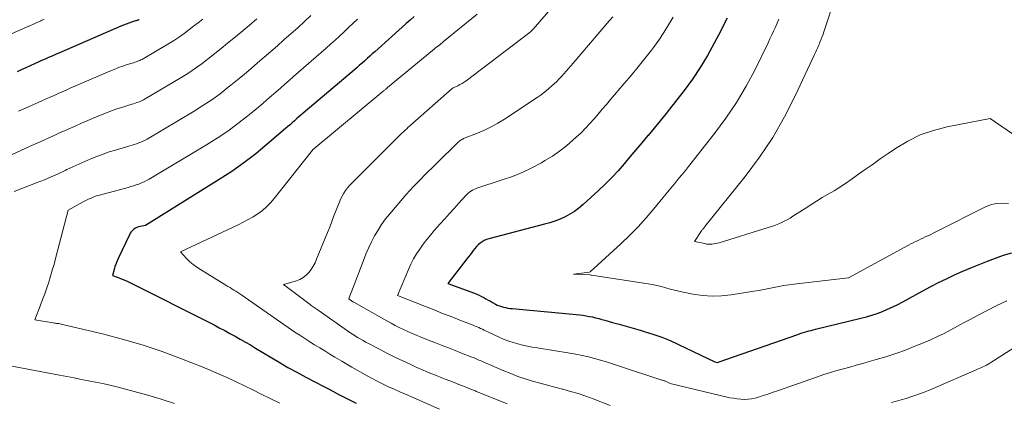
# Model space of a CAD drawing. Units: feet. Extents: x 1204172 to 1206195, y 7076370 to 7083870.
# Drawn here: x 1205078 to 1205153, y 7080111 to 7080141 of the extents above; entities that cross this region are included whole.
import ezdxf

# ---------------------------------------------------------------- set-up
doc = ezdxf.new("R2010")
doc.units = ezdxf.units.FT
doc.header["$MEASUREMENT"] = 0
doc.layers.add('Level 44', color=7, linetype='Continuous', lineweight=0)
doc.layers.add('Level 45', color=7, linetype='Continuous', lineweight=0)

msp = doc.modelspace()

# ---------------------------------------------------------------- linework, layer by layer
at = {"layer": 'Level 44', "color": 32, "linetype": 'Continuous', "lineweight": 30, "flags": 128}
for points, elevation in [([(1205086.65, 7080140.51), (1205086.6, 7080140.48), (1205086.54, 7080140.46), (1205086.48, 7080140.44), (1205086.42, 7080140.42), (1205086.37, 7080140.41), (1205086.07, 7080140.31), (1205085.86, 7080140.24), (1205085.66, 7080140.17), (1205085.46, 7080140.09), (1205085.26, 7080140), (1205080.52, 7080137.95), (1205080.32, 7080137.86), (1205080.12, 7080137.78), (1205079.93, 7080137.69), (1205079.73, 7080137.61), (1205079.53, 7080137.52), (1205079.34, 7080137.43), (1205079.14, 7080137.35), (1205078.94, 7080137.26), (1205078.66, 7080137.13), (1205078.33, 7080136.98), (1205077.99, 7080136.83), (1205077.65, 7080136.67), (1205077.32, 7080136.52)], 2250), ([(1205107.69, 7080140.75), (1205107.38, 7080140.48), (1205107.08, 7080140.21), (1205106.77, 7080139.93), (1205104.68, 7080138.06), (1205104.49, 7080137.89), (1205104.3, 7080137.71), (1205104.1, 7080137.54), (1205103.91, 7080137.37), (1205103.71, 7080137.19), (1205103.51, 7080137.02), (1205103.32, 7080136.85), (1205103.12, 7080136.68), (1205099.19, 7080133.36), (1205099.02, 7080133.21), (1205098.86, 7080133.07), (1205098.69, 7080132.92), (1205098.53, 7080132.77), (1205098.36, 7080132.62), (1205098.2, 7080132.47), (1205098.03, 7080132.33), (1205097.86, 7080132.18), (1205096.46, 7080130.98), (1205095.58, 7080130.26), (1205094.67, 7080129.57), (1205093.74, 7080128.91), (1205092.78, 7080128.29), (1205087.14, 7080124.78), (1205086.75, 7080124.7), (1205086.61, 7080124.67), (1205086.49, 7080124.62), (1205086.37, 7080124.56), (1205086.25, 7080124.48), (1205086.15, 7080124.39), (1205086.06, 7080124.29), (1205085.98, 7080124.18), (1205085.91, 7080124.06), (1205085.08, 7080122.29), (1205084.98, 7080122.07), (1205084.89, 7080121.85), (1205084.81, 7080121.63), (1205084.74, 7080121.4), (1205084.61, 7080120.94), (1205084.99, 7080120.81), (1205085.18, 7080120.74), (1205085.37, 7080120.67), (1205085.56, 7080120.59), (1205085.74, 7080120.5), (1205092.39, 7080117.16), (1205092.79, 7080116.95), (1205093.2, 7080116.74), (1205093.6, 7080116.52), (1205094, 7080116.3), (1205094.39, 7080116.08), (1205094.79, 7080115.85), (1205095.18, 7080115.63), (1205095.57, 7080115.39), (1205097.37, 7080114.32), (1205098.04, 7080113.92), (1205098.72, 7080113.54), (1205099.41, 7080113.16), (1205100.1, 7080112.8), (1205100.78, 7080112.45), (1205101.13, 7080112.27), (1205101.48, 7080112.09), (1205101.83, 7080111.9), (1205102.19, 7080111.72), (1205102.54, 7080111.54), (1205102.89, 7080111.36), (1205103.25, 7080111.18)], 2240), ([(1205131.62, 7080140.63), (1205131.37, 7080140.14), (1205131.13, 7080139.66), (1205130.64, 7080138.71), (1205130.12, 7080137.77), (1205129.57, 7080136.85), (1205128.97, 7080135.96), (1205128.33, 7080135.09), (1205127.4, 7080133.9), (1205126.95, 7080133.33), (1205126.5, 7080132.77), (1205126.04, 7080132.22), (1205125.58, 7080131.66), (1205125.56, 7080131.64), (1205125.1, 7080131.1), (1205124.65, 7080130.56), (1205124.19, 7080130.02), (1205123.74, 7080129.48), (1205123.28, 7080128.95), (1205122.8, 7080128.44), (1205122.3, 7080127.94), (1205121.79, 7080127.45), (1205120.61, 7080126.37), (1205120.29, 7080126.1), (1205119.96, 7080125.85), (1205119.6, 7080125.63), (1205119.23, 7080125.43), (1205118.85, 7080125.26), (1205118.46, 7080125.11), (1205118.07, 7080124.98), (1205117.66, 7080124.86), (1205113.41, 7080123.76), (1205113.23, 7080123.7), (1205113.05, 7080123.62), (1205112.89, 7080123.53), (1205112.74, 7080123.41), (1205112.59, 7080123.28), (1205112.46, 7080123.15), (1205112.33, 7080123), (1205112.21, 7080122.85), (1205112.09, 7080122.69), (1205111.97, 7080122.53), (1205111.85, 7080122.37), (1205111.73, 7080122.22), (1205110.26, 7080120.33), (1205112.31, 7080119.58), (1205112.49, 7080119.51), (1205112.67, 7080119.44), (1205112.84, 7080119.35), (1205113.01, 7080119.25), (1205113.18, 7080119.16), (1205113.35, 7080119.06), (1205113.52, 7080118.97), (1205113.69, 7080118.87), (1205113.9, 7080118.76), (1205114.05, 7080118.68), (1205114.21, 7080118.62), (1205114.37, 7080118.57), (1205114.53, 7080118.52), (1205114.69, 7080118.49), (1205114.86, 7080118.45), (1205115.02, 7080118.43), (1205115.19, 7080118.41), (1205120.36, 7080117.93), (1205120.6, 7080117.9), (1205120.84, 7080117.86), (1205121.08, 7080117.82), (1205121.32, 7080117.77), (1205121.56, 7080117.71), (1205121.8, 7080117.65), (1205122.03, 7080117.59), (1205122.27, 7080117.53), (1205122.85, 7080117.36), (1205123.38, 7080117.21), (1205123.91, 7080117.06), (1205124.44, 7080116.91), (1205124.97, 7080116.76), (1205125.27, 7080116.67), (1205125.95, 7080116.46), (1205126.62, 7080116.23), (1205127.27, 7080115.96), (1205127.91, 7080115.67), (1205130.69, 7080114.34), (1205130.86, 7080114.3), (1205130.9, 7080114.3), (1205130.94, 7080114.32), (1205137.04, 7080116.44), (1205137.21, 7080116.5), (1205137.37, 7080116.55), (1205137.54, 7080116.6), (1205137.71, 7080116.65), (1205137.87, 7080116.7), (1205138.04, 7080116.74), (1205138.21, 7080116.79), (1205138.38, 7080116.83), (1205141.86, 7080117.68), (1205142.28, 7080117.79), (1205142.69, 7080117.91), (1205143.09, 7080118.05), (1205143.5, 7080118.2), (1205143.89, 7080118.36), (1205144.29, 7080118.54), (1205144.67, 7080118.72), (1205145.05, 7080118.92), (1205146.59, 7080119.77), (1205147.19, 7080120.09), (1205147.8, 7080120.4), (1205148.41, 7080120.7), (1205149.02, 7080120.99), (1205149.64, 7080121.27), (1205150.26, 7080121.54), (1205150.89, 7080121.79), (1205151.53, 7080122.04), (1205152.15, 7080122.27), (1205152.77, 7080122.49), (1205153.39, 7080122.68)], 2230)]:
    msp.add_lwpolyline(points, dxfattribs=dict(at, elevation=elevation))
at = {"layer": 'Level 45', "color": 32, "linetype": 'Continuous', "lineweight": 0, "flags": 128}
for points, elevation in [([(1205140.8, 7080145.01), (1205139.02, 7080139.57), (1205138.96, 7080139.39), (1205138.89, 7080139.21), (1205138.82, 7080139.03), (1205138.75, 7080138.85), (1205138.7, 7080138.72), (1205138.65, 7080138.61), (1205138.6, 7080138.5), (1205138.56, 7080138.39), (1205138.51, 7080138.28), (1205138.46, 7080138.17), (1205138.41, 7080138.06), (1205138.36, 7080137.95), (1205138.31, 7080137.85), (1205136.86, 7080134.73), (1205136.02, 7080133.09), (1205135.12, 7080131.51), (1205134.1, 7080129.99), (1205133, 7080128.52), (1205129.93, 7080124.69), (1205129.9, 7080124.65), (1205129.86, 7080124.61), (1205129.83, 7080124.57), (1205129.79, 7080124.52), (1205129.76, 7080124.48), (1205129.73, 7080124.44), (1205129.69, 7080124.4), (1205129.66, 7080124.35), (1205129.13, 7080123.55), (1205129.91, 7080123.38), (1205130.05, 7080123.35), (1205130.19, 7080123.34), (1205130.32, 7080123.33), (1205130.46, 7080123.34), (1205130.6, 7080123.36), (1205130.74, 7080123.38), (1205130.87, 7080123.41), (1205131.01, 7080123.45), (1205134.77, 7080124.61), (1205135.02, 7080124.69), (1205135.27, 7080124.78), (1205135.51, 7080124.88), (1205135.75, 7080124.98), (1205135.98, 7080125.09), (1205136.22, 7080125.21), (1205136.44, 7080125.34), (1205136.66, 7080125.48), (1205137.58, 7080126.08), (1205138.02, 7080126.36), (1205138.46, 7080126.64), (1205138.9, 7080126.91), (1205139.35, 7080127.17), (1205139.8, 7080127.43), (1205140.24, 7080127.71), (1205140.67, 7080127.99), (1205141.1, 7080128.29), (1205141.48, 7080128.56), (1205142.1, 7080128.99), (1205142.71, 7080129.42), (1205143.33, 7080129.86), (1205143.95, 7080130.28), (1205144.51, 7080130.66), (1205145.43, 7080131.22), (1205146.39, 7080131.69), (1205147.4, 7080132.04), (1205148.44, 7080132.31), (1205151.75, 7080132.94), (1205154.75, 7080130.88)], 2226), ([(1205119.24, 7080142.64), (1205116.97, 7080139.98), (1205116.93, 7080139.94), (1205116.9, 7080139.9), (1205116.87, 7080139.87), (1205116.83, 7080139.83), (1205116.8, 7080139.79), (1205116.76, 7080139.75), (1205116.73, 7080139.72), (1205116.69, 7080139.68), (1205116.66, 7080139.66), (1205116.61, 7080139.61), (1205116.56, 7080139.56), (1205116.5, 7080139.52), (1205116.45, 7080139.48), (1205111.66, 7080135.84), (1205111.51, 7080135.74), (1205111.35, 7080135.63), (1205111.18, 7080135.54), (1205111.02, 7080135.46), (1205110.67, 7080135.3), (1205110.59, 7080135.25), (1205107.37, 7080132.39), (1205107.24, 7080132.28), (1205107.12, 7080132.17), (1205107, 7080132.06), (1205106.87, 7080131.94), (1205106.75, 7080131.83), (1205106.63, 7080131.71), (1205106.51, 7080131.6), (1205106.39, 7080131.48), (1205102.94, 7080128.04), (1205102.77, 7080127.85), (1205102.6, 7080127.66), (1205102.45, 7080127.45), (1205102.31, 7080127.24), (1205102.19, 7080127.02), (1205102.07, 7080126.79), (1205101.97, 7080126.56), (1205101.87, 7080126.32), (1205101.73, 7080125.94), (1205101.56, 7080125.51), (1205101.4, 7080125.08), (1205101.23, 7080124.65), (1205101.06, 7080124.23), (1205100.23, 7080122.19), (1205100.11, 7080121.92), (1205099.97, 7080121.66), (1205099.81, 7080121.41), (1205099.63, 7080121.17), (1205099.43, 7080120.96), (1205099.2, 7080120.78), (1205098.95, 7080120.64), (1205098.68, 7080120.54), (1205097.69, 7080120.25), (1205099.74, 7080118.72), (1205099.82, 7080118.66), (1205099.89, 7080118.61), (1205099.97, 7080118.55), (1205100.04, 7080118.5), (1205100.12, 7080118.44), (1205100.2, 7080118.39), (1205100.27, 7080118.34), (1205100.35, 7080118.28), (1205102.58, 7080116.72), (1205102.78, 7080116.59), (1205102.97, 7080116.46), (1205103.17, 7080116.33), (1205103.37, 7080116.21), (1205103.57, 7080116.09), (1205103.78, 7080115.97), (1205103.98, 7080115.85), (1205104.19, 7080115.74), (1205104.98, 7080115.33), (1205105.59, 7080115.01), (1205106.2, 7080114.71), (1205106.82, 7080114.42), (1205107.44, 7080114.13), (1205107.89, 7080113.92), (1205108.37, 7080113.71), (1205108.84, 7080113.51), (1205109.32, 7080113.31), (1205109.8, 7080113.12), (1205110.07, 7080113.02), (1205110.42, 7080112.88), (1205110.76, 7080112.75), (1205111.11, 7080112.61), (1205111.46, 7080112.48), (1205112, 7080112.26), (1205112.08, 7080112.23), (1205112.15, 7080112.2), (1205112.22, 7080112.17), (1205112.3, 7080112.14), (1205112.37, 7080112.11), (1205112.44, 7080112.08), (1205112.52, 7080112.05), (1205112.59, 7080112.02), (1205114.79, 7080111.12)], 2236), ([(1205112.5, 7080140.92), (1205109.94, 7080138.83), (1205109.84, 7080138.74), (1205109.73, 7080138.66), (1205109.62, 7080138.57), (1205109.51, 7080138.49), (1205109.41, 7080138.4), (1205109.3, 7080138.32), (1205109.19, 7080138.23), (1205109.09, 7080138.14), (1205105.66, 7080135.31), (1205105.61, 7080135.27), (1205105.57, 7080135.24), (1205105.52, 7080135.2), (1205105.48, 7080135.16), (1205105.44, 7080135.13), (1205105.39, 7080135.09), (1205105.35, 7080135.06), (1205105.3, 7080135.02), (1205100.02, 7080130.64), (1205099.92, 7080130.56), (1205099.91, 7080130.52), (1205096.98, 7080126.82), (1205096.7, 7080126.49), (1205096.4, 7080126.19), (1205096.08, 7080125.92), (1205095.73, 7080125.66), (1205095.37, 7080125.44), (1205095, 7080125.22), (1205094.62, 7080125.01), (1205094.23, 7080124.82), (1205089.83, 7080122.75), (1205090.29, 7080122.25), (1205090.53, 7080122), (1205090.78, 7080121.78), (1205091.06, 7080121.57), (1205091.34, 7080121.39), (1205093.3, 7080120.2), (1205093.45, 7080120.11), (1205093.61, 7080120.02), (1205093.76, 7080119.92), (1205093.91, 7080119.83), (1205094.06, 7080119.74), (1205094.21, 7080119.64), (1205094.36, 7080119.54), (1205094.5, 7080119.44), (1205098.57, 7080116.62), (1205098.94, 7080116.37), (1205099.32, 7080116.12), (1205099.7, 7080115.88), (1205100.08, 7080115.64), (1205100.47, 7080115.4), (1205100.85, 7080115.17), (1205101.24, 7080114.93), (1205101.63, 7080114.7), (1205102.17, 7080114.38), (1205102.55, 7080114.16), (1205102.93, 7080113.93), (1205103.32, 7080113.71), (1205103.7, 7080113.49), (1205104.09, 7080113.28), (1205104.47, 7080113.07), (1205104.87, 7080112.86), (1205105.26, 7080112.67), (1205105.31, 7080112.64), (1205105.73, 7080112.44), (1205106.16, 7080112.24), (1205106.59, 7080112.05), (1205107.02, 7080111.86), (1205109.62, 7080110.73)], 2238), ([(1205079.39, 7080140.53), (1205079.3, 7080140.49), (1205079.22, 7080140.46), (1205079.13, 7080140.42), (1205079.04, 7080140.38), (1205078.96, 7080140.34), (1205078.83, 7080140.29), (1205078.69, 7080140.22), (1205078.54, 7080140.15), (1205078.39, 7080140.09), (1205078.24, 7080140.02), (1205078.21, 7080140), (1205078.04, 7080139.93), (1205077.87, 7080139.85), (1205077.71, 7080139.78), (1205077.54, 7080139.71), (1205072.51, 7080137.54)], 2252), ([(1205095.67, 7080140.58), (1205095.07, 7080140.07), (1205094.47, 7080139.56), (1205093.9, 7080139.09), (1205093.42, 7080138.7), (1205092.94, 7080138.3), (1205092.46, 7080137.91), (1205091.97, 7080137.53), (1205091.48, 7080137.15), (1205090.97, 7080136.79), (1205090.46, 7080136.45), (1205089.93, 7080136.12), (1205087.12, 7080134.45), (1205087, 7080134.38), (1205086.88, 7080134.32), (1205086.75, 7080134.26), (1205086.62, 7080134.21), (1205086.49, 7080134.17), (1205086.35, 7080134.12), (1205086.22, 7080134.08), (1205086.09, 7080134.04), (1205085.42, 7080133.83), (1205084.95, 7080133.68), (1205084.48, 7080133.52), (1205084.03, 7080133.34), (1205083.57, 7080133.16), (1205082.25, 7080132.59), (1205081.83, 7080132.4), (1205081.41, 7080132.22), (1205081, 7080132.03), (1205080.58, 7080131.85), (1205080.16, 7080131.66), (1205079.75, 7080131.47), (1205079.33, 7080131.28), (1205078.91, 7080131.1), (1205078.32, 7080130.83), (1205077.61, 7080130.51), (1205076.9, 7080130.17)], 2246), ([(1205099.8, 7080140.84), (1205099.31, 7080140.38), (1205098.81, 7080139.92), (1205097.73, 7080138.96), (1205097.23, 7080138.52), (1205096.73, 7080138.08), (1205096.23, 7080137.64), (1205095.72, 7080137.21), (1205095.22, 7080136.77), (1205094.71, 7080136.35), (1205094.19, 7080135.92), (1205093.67, 7080135.5), (1205093.47, 7080135.34), (1205092.85, 7080134.85), (1205092.21, 7080134.38), (1205091.54, 7080133.95), (1205090.87, 7080133.52), (1205087.27, 7080131.38), (1205087.12, 7080131.3), (1205086.96, 7080131.22), (1205086.8, 7080131.14), (1205086.63, 7080131.08), (1205086.46, 7080131.02), (1205086.29, 7080130.96), (1205086.12, 7080130.91), (1205085.95, 7080130.86), (1205084.85, 7080130.54), (1205084.37, 7080130.39), (1205083.9, 7080130.23), (1205083.43, 7080130.05), (1205082.97, 7080129.86), (1205082.51, 7080129.66), (1205082.05, 7080129.46), (1205081.6, 7080129.25), (1205081.14, 7080129.04), (1205081, 7080128.97), (1205080.47, 7080128.73), (1205079.94, 7080128.49), (1205079.41, 7080128.27), (1205078.87, 7080128.06), (1205077.1, 7080127.38)], 2244), ([(1205091.52, 7080140.55), (1205091.17, 7080140.27), (1205090.81, 7080140), (1205090.46, 7080139.72), (1205090.1, 7080139.46), (1205089.74, 7080139.2), (1205089.37, 7080138.95), (1205088.99, 7080138.72), (1205086.97, 7080137.52), (1205086.88, 7080137.47), (1205086.79, 7080137.43), (1205086.7, 7080137.39), (1205086.61, 7080137.35), (1205086.51, 7080137.32), (1205086.42, 7080137.28), (1205086.32, 7080137.25), (1205086.23, 7080137.22), (1205085.74, 7080137.07), (1205085.4, 7080136.95), (1205085.07, 7080136.84), (1205084.74, 7080136.71), (1205084.41, 7080136.57), (1205081.38, 7080135.26), (1205081.08, 7080135.13), (1205080.77, 7080135), (1205080.46, 7080134.86), (1205080.15, 7080134.72), (1205079.85, 7080134.59), (1205079.54, 7080134.45), (1205079.23, 7080134.31), (1205078.93, 7080134.18), (1205078.49, 7080133.98), (1205077.97, 7080133.75), (1205077.44, 7080133.51)], 2248), ([(1205103.35, 7080140.54), (1205103.01, 7080140.22), (1205102.67, 7080139.9), (1205102.33, 7080139.57), (1205101.99, 7080139.26), (1205101.65, 7080138.94), (1205101.3, 7080138.63), (1205100.95, 7080138.32), (1205098.46, 7080136.16), (1205098.13, 7080135.86), (1205097.79, 7080135.57), (1205097.46, 7080135.28), (1205097.13, 7080134.99), (1205096.79, 7080134.69), (1205096.46, 7080134.4), (1205096.12, 7080134.11), (1205095.78, 7080133.83), (1205094.97, 7080133.16), (1205094.21, 7080132.56), (1205093.44, 7080131.98), (1205092.63, 7080131.44), (1205091.81, 7080130.93), (1205087.42, 7080128.31), (1205087.23, 7080128.21), (1205087.04, 7080128.11), (1205086.84, 7080128.02), (1205086.64, 7080127.94), (1205086.43, 7080127.87), (1205086.23, 7080127.8), (1205086.02, 7080127.74), (1205085.81, 7080127.68), (1205083.64, 7080127.1), (1205083.48, 7080127.05), (1205083.31, 7080127), (1205083.15, 7080126.94), (1205083, 7080126.87), (1205082.84, 7080126.8), (1205082.69, 7080126.73), (1205082.53, 7080126.65), (1205082.38, 7080126.57), (1205081.24, 7080125.93), (1205080.27, 7080122.24), (1205080.15, 7080121.79), (1205080.02, 7080121.34), (1205079.89, 7080120.89), (1205079.75, 7080120.44), (1205079.6, 7080119.99), (1205079.45, 7080119.55), (1205079.28, 7080119.1), (1205079.12, 7080118.67), (1205078.68, 7080117.56), (1205080.09, 7080117.33), (1205080.18, 7080117.31), (1205080.27, 7080117.3), (1205080.35, 7080117.28), (1205080.44, 7080117.27), (1205080.53, 7080117.26), (1205080.62, 7080117.24), (1205080.7, 7080117.22), (1205080.79, 7080117.2), (1205083.96, 7080116.45), (1205085.47, 7080116.05), (1205086.96, 7080115.62), (1205088.43, 7080115.12), (1205089.89, 7080114.58), (1205091.47, 7080113.95), (1205092.13, 7080113.69), (1205092.78, 7080113.41), (1205093.43, 7080113.12), (1205094.07, 7080112.82), (1205094.71, 7080112.51), (1205095.35, 7080112.19), (1205095.99, 7080111.88), (1205096.63, 7080111.56), (1205096.72, 7080111.52), (1205097.41, 7080111.18)], 2242), ([(1205122.88, 7080140.73), (1205122.64, 7080140.45), (1205119.85, 7080137.18), (1205119.67, 7080136.98), (1205119.5, 7080136.77), (1205119.32, 7080136.57), (1205119.14, 7080136.37), (1205118.96, 7080136.17), (1205118.78, 7080135.98), (1205118.59, 7080135.79), (1205118.39, 7080135.61), (1205118.25, 7080135.47), (1205117.97, 7080135.23), (1205117.69, 7080134.99), (1205117.39, 7080134.77), (1205117.09, 7080134.56), (1205114.59, 7080132.91), (1205114.09, 7080132.6), (1205113.59, 7080132.32), (1205113.07, 7080132.07), (1205112.54, 7080131.84), (1205111.6, 7080131.48), (1205111.53, 7080131.45), (1205111.46, 7080131.42), (1205111.4, 7080131.38), (1205111.33, 7080131.34), (1205111.27, 7080131.3), (1205111.2, 7080131.26), (1205111.15, 7080131.21), (1205111.09, 7080131.16), (1205109.35, 7080129.47), (1205109.06, 7080129.18), (1205108.77, 7080128.9), (1205108.48, 7080128.61), (1205108.19, 7080128.32), (1205107.91, 7080128.03), (1205107.63, 7080127.74), (1205107.36, 7080127.44), (1205107.09, 7080127.13), (1205105.83, 7080125.67), (1205105.51, 7080125.27), (1205105.2, 7080124.85), (1205104.93, 7080124.42), (1205104.67, 7080123.97), (1205104.43, 7080123.51), (1205104.21, 7080123.04), (1205104, 7080122.57), (1205103.81, 7080122.09), (1205102.97, 7080119.89), (1205102.92, 7080119.77), (1205102.88, 7080119.65), (1205102.83, 7080119.52), (1205102.78, 7080119.4), (1205102.69, 7080119.16), (1205103.01, 7080118.94), (1205103.07, 7080118.9), (1205105.6, 7080117.47), (1205105.92, 7080117.3), (1205106.23, 7080117.13), (1205106.55, 7080116.97), (1205106.88, 7080116.81), (1205107.2, 7080116.66), (1205107.53, 7080116.51), (1205107.86, 7080116.37), (1205108.19, 7080116.23), (1205109.31, 7080115.79), (1205109.82, 7080115.6), (1205110.32, 7080115.4), (1205110.82, 7080115.2), (1205111.32, 7080115.01), (1205112.11, 7080114.7), (1205112.22, 7080114.66), (1205112.32, 7080114.61), (1205112.43, 7080114.57), (1205112.54, 7080114.52), (1205112.64, 7080114.47), (1205112.75, 7080114.43), (1205112.86, 7080114.38), (1205112.96, 7080114.33), (1205114.54, 7080113.66), (1205115.08, 7080113.44), (1205115.63, 7080113.23), (1205116.19, 7080113.04), (1205116.75, 7080112.87), (1205117.32, 7080112.7), (1205117.89, 7080112.55), (1205118.46, 7080112.4), (1205119.03, 7080112.25), (1205119.07, 7080112.24), (1205119.65, 7080112.08), (1205120.24, 7080111.91), (1205120.81, 7080111.71), (1205121.38, 7080111.5), (1205122.67, 7080111)], 2234), ([(1205127.5, 7080140.71), (1205127.15, 7080140.11), (1205126.79, 7080139.52), (1205126.4, 7080138.95), (1205125.99, 7080138.39), (1205125.83, 7080138.18), (1205125.32, 7080137.53), (1205124.81, 7080136.89), (1205124.28, 7080136.25), (1205123.75, 7080135.62), (1205122.71, 7080134.4), (1205122.4, 7080134.03), (1205122.08, 7080133.66), (1205121.76, 7080133.29), (1205121.45, 7080132.92), (1205121.12, 7080132.56), (1205120.79, 7080132.21), (1205120.45, 7080131.86), (1205120.09, 7080131.53), (1205119.83, 7080131.29), (1205119.33, 7080130.85), (1205118.8, 7080130.44), (1205118.26, 7080130.07), (1205117.69, 7080129.73), (1205117.42, 7080129.57), (1205116.69, 7080129.19), (1205115.96, 7080128.83), (1205115.2, 7080128.52), (1205114.42, 7080128.25), (1205112.49, 7080127.62), (1205112.37, 7080127.57), (1205112.25, 7080127.52), (1205112.14, 7080127.46), (1205112.03, 7080127.4), (1205111.92, 7080127.32), (1205111.82, 7080127.24), (1205111.73, 7080127.15), (1205111.64, 7080127.06), (1205111.1, 7080126.47), (1205110.74, 7080126.07), (1205110.39, 7080125.68), (1205110.04, 7080125.28), (1205109.68, 7080124.89), (1205109.23, 7080124.38), (1205108.94, 7080124.04), (1205108.65, 7080123.69), (1205108.38, 7080123.33), (1205108.12, 7080122.97), (1205107.87, 7080122.6), (1205107.65, 7080122.21), (1205107.44, 7080121.81), (1205107.25, 7080121.41), (1205106.41, 7080119.42), (1205108.56, 7080118.57), (1205109.22, 7080118.31), (1205109.87, 7080118.05), (1205110.53, 7080117.8), (1205111.19, 7080117.54), (1205112.21, 7080117.14), (1205112.35, 7080117.08), (1205112.5, 7080117.02), (1205112.64, 7080116.96), (1205112.77, 7080116.89), (1205112.91, 7080116.83), (1205113.05, 7080116.76), (1205113.19, 7080116.69), (1205113.33, 7080116.63), (1205114.23, 7080116.21), (1205114.57, 7080116.06), (1205114.92, 7080115.93), (1205115.27, 7080115.81), (1205115.63, 7080115.71), (1205115.99, 7080115.62), (1205116.36, 7080115.54), (1205116.72, 7080115.47), (1205117.09, 7080115.4), (1205119.59, 7080115.01), (1205120.06, 7080114.92), (1205120.54, 7080114.83), (1205121.01, 7080114.72), (1205121.47, 7080114.6), (1205121.94, 7080114.46), (1205122.4, 7080114.33), (1205122.86, 7080114.18), (1205123.32, 7080114.04), (1205126.63, 7080112.95), (1205126.69, 7080112.93), (1205126.74, 7080112.92), (1205126.8, 7080112.9), (1205126.85, 7080112.88), (1205126.91, 7080112.86), (1205126.96, 7080112.84), (1205127.01, 7080112.82), (1205127.07, 7080112.79), (1205127.28, 7080112.69), (1205131.83, 7080111.6), (1205132.11, 7080111.55), (1205132.38, 7080111.5), (1205132.66, 7080111.48), (1205132.94, 7080111.47), (1205133.22, 7080111.48), (1205133.49, 7080111.51), (1205133.77, 7080111.56), (1205134.03, 7080111.64), (1205134.16, 7080111.68), (1205134.49, 7080111.79), (1205134.82, 7080111.9), (1205135.15, 7080112.01), (1205135.48, 7080112.12), (1205138.54, 7080113.19), (1205139.03, 7080113.36), (1205139.52, 7080113.52), (1205140.01, 7080113.67), (1205140.51, 7080113.81), (1205141, 7080113.94), (1205141.5, 7080114.08), (1205142, 7080114.22), (1205142.49, 7080114.36), (1205143.02, 7080114.51), (1205143.77, 7080114.73), (1205144.52, 7080114.97), (1205145.26, 7080115.24), (1205145.99, 7080115.53), (1205146.65, 7080115.8), (1205147.18, 7080116.03), (1205147.71, 7080116.27), (1205148.22, 7080116.52), (1205148.73, 7080116.79), (1205149.24, 7080117.07), (1205149.75, 7080117.34), (1205150.26, 7080117.61), (1205150.77, 7080117.88), (1205152.26, 7080118.64), (1205153.02, 7080119.01)], 2232), ([(1205135.57, 7080140.55), (1205135.44, 7080140.24), (1205135.31, 7080139.94), (1205135.17, 7080139.64), (1205135.03, 7080139.34), (1205134.89, 7080139.04), (1205134.75, 7080138.74), (1205133.76, 7080136.71), (1205133.08, 7080135.43), (1205132.35, 7080134.18), (1205131.53, 7080132.97), (1205130.67, 7080131.8), (1205128.67, 7080129.28), (1205128.43, 7080128.98), (1205128.19, 7080128.68), (1205127.94, 7080128.38), (1205127.7, 7080128.08), (1205127.45, 7080127.78), (1205127.2, 7080127.48), (1205126.95, 7080127.19), (1205126.71, 7080126.89), (1205126.03, 7080126.05), (1205125.43, 7080125.35), (1205124.81, 7080124.67), (1205124.16, 7080124.01), (1205123.49, 7080123.37), (1205121.14, 7080121.22), (1205121.09, 7080121.2), (1205119.87, 7080121.05), (1205121.16, 7080120.99), (1205121.19, 7080120.98), (1205121.25, 7080120.97), (1205125.58, 7080120.31), (1205125.92, 7080120.25), (1205126.26, 7080120.18), (1205126.6, 7080120.09), (1205126.93, 7080120), (1205127.26, 7080119.91), (1205127.59, 7080119.82), (1205127.93, 7080119.74), (1205128.27, 7080119.67), (1205129.03, 7080119.51), (1205129.75, 7080119.41), (1205130.47, 7080119.36), (1205131.2, 7080119.38), (1205131.92, 7080119.46), (1205133.66, 7080119.74), (1205134.04, 7080119.8), (1205134.43, 7080119.87), (1205134.81, 7080119.95), (1205135.19, 7080120.03), (1205135.58, 7080120.11), (1205135.96, 7080120.18), (1205136.35, 7080120.23), (1205136.73, 7080120.28), (1205140.91, 7080120.76), (1205145.49, 7080123.26), (1205145.67, 7080123.36), (1205145.85, 7080123.45), (1205146.04, 7080123.54), (1205146.22, 7080123.63), (1205146.41, 7080123.71), (1205146.59, 7080123.8), (1205146.78, 7080123.89), (1205146.96, 7080123.98), (1205146.99, 7080123.99), (1205147.19, 7080124.09), (1205147.39, 7080124.19), (1205147.59, 7080124.28), (1205147.78, 7080124.38), (1205151.34, 7080126.17), (1205151.77, 7080126.34), (1205152.21, 7080126.45), (1205152.66, 7080126.48), (1205153.13, 7080126.45)], 2228), ([(1205144.2, 7080111.22), (1205144.57, 7080111.33), (1205144.94, 7080111.43), (1205145.31, 7080111.54), (1205145.68, 7080111.66), (1205146.05, 7080111.78), (1205146.42, 7080111.91), (1205146.78, 7080112.05), (1205147.14, 7080112.2), (1205150.89, 7080113.82), (1205151.03, 7080113.88), (1205151.17, 7080113.95), (1205151.31, 7080114.02), (1205151.45, 7080114.09), (1205151.59, 7080114.17), (1205151.72, 7080114.25), (1205151.86, 7080114.33), (1205151.99, 7080114.41), (1205154.26, 7080115.87)], 2234), ([(1205076.79, 7080114.03), (1205080.58, 7080113.31), (1205081.13, 7080113.21), (1205081.68, 7080113.11), (1205082.23, 7080113), (1205082.78, 7080112.9), (1205083.33, 7080112.79), (1205083.87, 7080112.68), (1205084.42, 7080112.55), (1205084.96, 7080112.42), (1205086.29, 7080112.07), (1205087.32, 7080111.79), (1205088.34, 7080111.49), (1205089.36, 7080111.15)], 2244)]:
    msp.add_lwpolyline(points, dxfattribs=dict(at, elevation=elevation))

doc.saveas('drawing.dxf')
